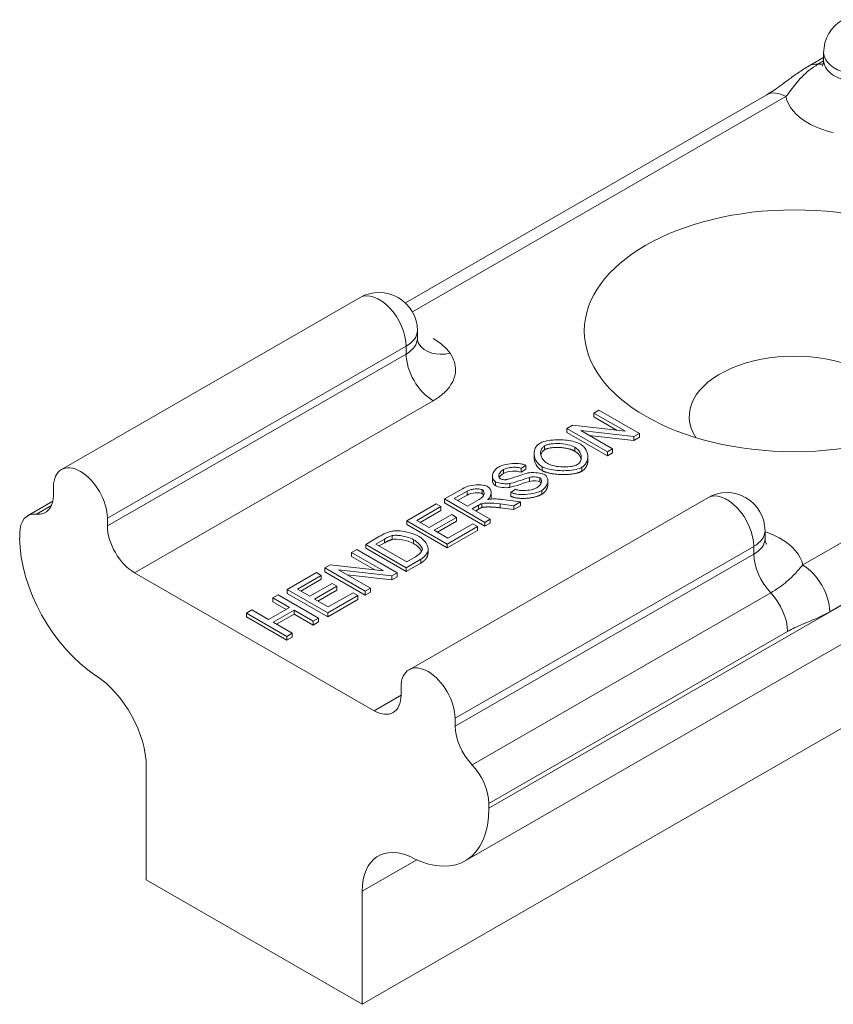
# Model space of a CAD drawing. Units: millimetres. Extents: x 10 to 200, y 10 to 287.
# Drawn here: x 134 to 151, y 223 to 244 of the extents above; entities that cross this region are included whole.
import ezdxf

# ---------------------------------------------------------------- set-up
doc = ezdxf.new("R2010")
doc.units = ezdxf.units.MM
doc.layers.add('Visible Edges(ISO)', color=7, linetype='Continuous', lineweight=18)
doc.layers.add('Visible Tangent Edges(ISO)', color=7, linetype='Continuous', lineweight=18)

msp = doc.modelspace()

# ---------------------------------------------------------------- linework, layer by layer
at = {"layer": 'Visible Edges(ISO)'}
for p, q in [((150.934, 243.076), (150.934, 242.912)), ((150.627, 242.8), (150.934, 242.976)), ((149.744, 242.196), (142.171, 237.835)), ((143.421, 226.141), (166.048, 239.172)), ((141.223, 237.946), (134.965, 234.342)), ((142.422, 237.089), (142.422, 237.253)), ((163.896, 236.167), (141.268, 223.136)), ((146.225, 235.588), (146.117, 235.526)), ((146.117, 235.526), (146.784, 235.143)), ((146.117, 235.444), (146.117, 235.526)), ((146.607, 235.163), (146.117, 235.444)), ((147.073, 235.099), (146.225, 235.588)), ((145.671, 235.269), (145.556, 235.203)), ((146.784, 235.143), (145.671, 235.269)), ((145.556, 235.203), (146.405, 234.714)), ((145.556, 235.121), (145.556, 235.203)), ((146.405, 234.633), (145.556, 235.121)), ((146.512, 234.776), (145.846, 235.16)), ((145.846, 235.16), (146.958, 235.033)), ((146.958, 234.951), (146.023, 235.058)), ((146.958, 235.033), (147.073, 235.099)), ((146.958, 234.951), (146.958, 235.033)), ((147.073, 235.018), (146.958, 234.951)), ((147.073, 235.018), (147.073, 235.099)), ((144.867, 234.594), (144.867, 234.676)), ((145.994, 234.531), (145.994, 234.613)), ((146.405, 234.714), (146.512, 234.776)), ((146.405, 234.633), (146.405, 234.714)), ((146.512, 234.694), (146.405, 234.633)), ((146.512, 234.694), (146.512, 234.776)), ((144.596, 234.365), (144.695, 234.432)), ((144.695, 234.35), (144.695, 234.432)), ((143.997, 234.117), (143.997, 234.199)), ((144.596, 234.284), (144.596, 234.365)), ((144.695, 234.35), (144.596, 234.284)), ((134.798, 233.811), (134.798, 233.975)), ((144.361, 233.968), (144.361, 234.05)), ((144.772, 234.095), (144.772, 234.177)), ((145.155, 234.027), (145.155, 234.109)), ((143.366, 233.941), (142.989, 233.725)), ((143.195, 233.736), (143.464, 233.89)), ((143.464, 233.808), (143.266, 233.695)), ((143.968, 233.776), (143.968, 233.858)), ((144.478, 233.93), (144.381, 233.863)), ((144.381, 233.782), (144.381, 233.863)), ((134.258, 233.373), (134.785, 233.677)), ((142.813, 233.623), (142.199, 233.27)), ((148.506, 233.752), (142.248, 230.148)), ((142.412, 233.277), (142.913, 233.566)), ((142.913, 233.566), (142.813, 233.623)), ((142.913, 233.484), (142.913, 233.566)), ((142.989, 233.725), (143.838, 233.236)), ((142.989, 233.643), (142.989, 233.725)), ((143.838, 233.154), (142.989, 233.643)), ((143.476, 233.574), (143.195, 233.736)), ((143.717, 233.713), (143.476, 233.574)), ((143.573, 233.518), (143.703, 233.593)), ((143.77, 233.545), (143.77, 233.627)), ((144.155, 233.622), (144.444, 233.585)), ((144.585, 233.666), (144.207, 233.715)), ((144.444, 233.585), (144.585, 233.666)), ((144.444, 233.504), (144.444, 233.585)), ((144.585, 233.584), (144.444, 233.504)), ((144.585, 233.584), (144.585, 233.666)), ((142.913, 233.484), (142.483, 233.236)), ((143.141, 233.398), (142.671, 233.127)), ((143.241, 233.34), (143.141, 233.398)), ((143.95, 233.301), (143.573, 233.518)), ((143.703, 233.511), (143.644, 233.477)), ((144.444, 233.504), (144.155, 233.541)), ((135.93, 233.323), (135.93, 233.16)), ((142.199, 233.27), (143.047, 232.781)), ((142.199, 233.188), (142.199, 233.27)), ((143.047, 232.699), (142.199, 233.188)), ((142.671, 233.127), (142.412, 233.277)), ((142.771, 233.07), (143.241, 233.34)), ((143.241, 233.259), (142.842, 233.029)), ((143.581, 233.204), (143.06, 232.903)), ((143.241, 233.259), (143.241, 233.34)), ((143.681, 233.146), (143.581, 233.204)), ((143.838, 233.236), (143.95, 233.301)), ((143.838, 233.154), (143.838, 233.236)), ((143.95, 233.219), (143.838, 233.154)), ((143.95, 233.219), (143.95, 233.301)), ((134.091, 232.904), (134.091, 233.006)), ((141.632, 232.943), (141.34, 232.775)), ((143.06, 232.903), (142.771, 233.07)), ((143.047, 232.781), (143.681, 233.146)), ((143.681, 233.064), (143.047, 232.699)), ((143.681, 233.064), (143.681, 233.146)), ((149.705, 233.059), (149.705, 232.895)), ((141.34, 232.775), (142.188, 232.286)), ((141.34, 232.693), (141.34, 232.775)), ((141.553, 232.782), (141.731, 232.885)), ((142.201, 232.409), (141.553, 232.782)), ((141.731, 232.803), (141.624, 232.741)), ((143.047, 232.699), (143.047, 232.781)), ((141.152, 232.667), (141.044, 232.605)), ((141.044, 232.605), (141.711, 232.221)), ((141.044, 232.523), (141.044, 232.605)), ((142, 232.178), (141.152, 232.667)), ((142.188, 232.205), (141.34, 232.693)), ((142.646, 232.594), (142.646, 232.676)), ((140.598, 232.348), (140.483, 232.282)), ((141.711, 232.221), (140.598, 232.348)), ((141.534, 232.241), (141.044, 232.523)), ((142.188, 232.286), (142.495, 232.463)), ((142.495, 232.381), (142.188, 232.205)), ((142.382, 232.513), (142.201, 232.409)), ((136.495, 232.18), (141.516, 229.289)), ((140.31, 232.182), (139.695, 231.828)), ((139.908, 231.835), (140.41, 232.124)), ((140.41, 232.124), (140.31, 232.182)), ((140.41, 232.042), (140.41, 232.124)), ((140.483, 232.282), (141.332, 231.793)), ((140.483, 232.2), (140.483, 232.282)), ((141.332, 231.711), (140.483, 232.2)), ((141.439, 231.855), (140.773, 232.238)), ((140.773, 232.238), (141.885, 232.112)), ((141.885, 232.03), (140.95, 232.136)), ((141.885, 232.112), (142, 232.178)), ((142, 232.096), (142, 232.178)), ((142.188, 232.205), (142.188, 232.286)), ((140.41, 232.042), (139.979, 231.794)), ((140.638, 231.956), (140.167, 231.686)), ((140.738, 231.899), (140.638, 231.956)), ((141.885, 232.03), (141.885, 232.112)), ((142, 232.096), (141.885, 232.03)), ((139.506, 231.719), (139.393, 231.654)), ((140.354, 231.23), (139.506, 231.719)), ((139.695, 231.828), (140.544, 231.339)), ((139.695, 231.746), (139.695, 231.828)), ((140.544, 231.258), (139.695, 231.746)), ((140.167, 231.686), (139.908, 231.835)), ((140.268, 231.628), (140.738, 231.899)), ((140.738, 231.817), (140.339, 231.587)), ((140.544, 231.339), (141.178, 231.704)), ((141.077, 231.762), (140.556, 231.462)), ((140.738, 231.817), (140.738, 231.899)), ((141.178, 231.704), (141.077, 231.762)), ((141.178, 231.622), (141.178, 231.704)), ((141.332, 231.793), (141.439, 231.855)), ((141.332, 231.711), (141.332, 231.793)), ((141.439, 231.773), (141.332, 231.711)), ((141.439, 231.773), (141.439, 231.855)), ((139.393, 231.654), (139.742, 231.453)), ((139.393, 231.572), (139.393, 231.654)), ((139.671, 231.412), (139.393, 231.572)), ((140.556, 231.462), (140.268, 231.628)), ((141.178, 231.622), (140.544, 231.258)), ((138.953, 231.401), (138.841, 231.336)), ((138.841, 231.336), (139.689, 230.847)), ((138.841, 231.254), (138.841, 231.336)), ((139.302, 231.2), (138.953, 231.401)), ((139.742, 231.453), (139.302, 231.2)), ((139.402, 231.142), (139.842, 231.396)), ((139.842, 231.314), (139.473, 231.101)), ((139.842, 231.396), (140.242, 231.165)), ((139.842, 231.314), (139.842, 231.396)), ((140.242, 231.084), (139.842, 231.314)), ((140.544, 231.258), (140.544, 231.339)), ((139.689, 230.766), (138.841, 231.254)), ((139.802, 230.912), (139.402, 231.142)), ((140.242, 231.165), (140.354, 231.23)), ((140.242, 231.084), (140.242, 231.165)), ((140.354, 231.148), (140.242, 231.084)), ((140.354, 231.148), (140.354, 231.23)), ((139.689, 230.847), (139.802, 230.912)), ((139.802, 230.83), (139.802, 230.912)), ((139.689, 230.766), (139.689, 230.847)), ((139.802, 230.83), (139.689, 230.766)), ((142.082, 229.617), (142.082, 229.781)), ((143.213, 229.129), (143.213, 228.966)), ((136.743, 225.742), (136.743, 228.113)), ((143.92, 227.346), (143.92, 227.244)), ((141.268, 223.136), (136.743, 225.742)), ((141.268, 225.507), (141.268, 223.136))]:
    msp.add_line(p, q, dxfattribs=at)
for centre, start, end in [((151.734, 243.076), 119.936, 180), ((141.622, 237.253), 0, 119.936), ((148.905, 233.059), 0, 119.936)]:
    msp.add_arc(centre, 0.8, start, end, dxfattribs=at)
msp.add_ellipse((150.319, 237.25), major_axis=(-4.4, 0), ratio=0.575862, dxfattribs=at)
for centre, major_axis, ratio, start_param, end_param in [((141.622, 237.089), (0.8, 0), 0.575862, 5.497787, 6.283185), ((150.319, 235.451), (2.2, 0), 0.575862, 5.929114, 9.778849), ((135.364, 233.649), (-0.399, 0.693), 0.578093, 3.928925, 7.070517), ((134.233, 234.137), (0.399, -0.693), 0.578093, 5.884118, 7.070517), ((134.657, 232.68), (-0.399, 0.693), 0.578093, 5.884118, 7.070517), ((136.495, 232.834), (0.399, -0.693), 0.578093, 3.928925, 5.499721), ((135.788, 231.927), (-1.198, 2.08), 0.578093, 0.787332, 2.295587), ((142.647, 229.455), (-0.399, 0.693), 0.578093, 3.928925, 7.070517), ((135.612, 228.765), (-0.798, 1.387), 0.578093, 3.928925, 5.43718), ((141.516, 229.943), (0.399, -0.693), 0.578093, 5.499721, 7.070517), ((143.779, 228.64), (0.399, -0.693), 0.578093, 3.928925, 5.115324), ((143.354, 227.672), (0.399, -0.693), 0.578093, 0.787332, 1.973731), ((142.223, 228.221), (1.198, -2.08), 0.578093, 5.562262, 7.070517), ((142.4, 224.856), (-0.798, 1.387), 0.578093, 5.562262, 7.070517)]:
    msp.add_ellipse(centre, major_axis=major_axis, ratio=ratio, start_param=start_param, end_param=end_param, dxfattribs=at)
for points, knots in [([(150.934, 242.912), (150.934, 242.888), (150.93, 242.863), (150.919, 242.825), (150.913, 242.811), (150.906, 242.799), (150.905, 242.797), (150.905, 242.797)], [2.3561945, 2.3561945, 2.3561945, 2.3561945, 2.5132741, 2.5132741, 2.6703538, 2.6703538, 2.7625466, 2.7625466, 2.7625466, 2.7625466]), ([(150.627, 242.8), (150.548, 242.754), (150.47, 242.705), (150.326, 242.606), (150.259, 242.558), (150.136, 242.466), (150.078, 242.423), (149.971, 242.345), (149.921, 242.309), (149.828, 242.246), (149.784, 242.219), (149.744, 242.196)], [0.1255095, 0.1255095, 0.1255095, 0.1255095, 0.1506068, 0.1506068, 0.1757041, 0.1757041, 0.2008014, 0.2008014, 0.2258986, 0.2258986, 0.2509959, 0.2509959, 0.2509959, 0.2509959]), ([(142.422, 237.089), (142.422, 237.089), (142.422, 237.089), (142.422, 237.089), (142.422, 237.089), (142.422, 237.089), (142.422, 237.088), (142.422, 237.078), (142.423, 237.068), (142.429, 237.014), (142.448, 236.979), (142.451, 236.975)], [0, 0, 0, 0, 0.00001586, 0.00001586, 0.00004759, 0.00004759, 0.00044922, 0.00044922, 0.00901872, 0.00901872, 0.05032551, 0.05032551, 0.05032551, 0.05032551]), ([(144.992, 234.895), (144.966, 234.88), (144.944, 234.862), (144.909, 234.821), (144.895, 234.798), (144.866, 234.726), (144.862, 234.671), (144.883, 234.57), (144.905, 234.523), (144.965, 234.452), (144.997, 234.425), (145.036, 234.402)], [-0.09502766, -0.09502766, -0.09502766, -0.09502766, -0.08280403, -0.08280403, -0.06937287, -0.06937287, -0.04116509, -0.04116509, -0.01673983, -0.01673983, 0, 0, 0, 0]), ([(145.838, 234.875), (145.808, 234.892), (145.767, 234.909), (145.665, 234.938), (145.609, 234.949), (145.456, 234.968), (145.354, 234.97), (145.187, 234.955), (145.125, 234.944), (145.041, 234.919), (145.013, 234.907), (144.992, 234.895)], [-0.06113679, -0.06113679, -0.06113679, -0.06113679, -0.05072422, -0.05072422, -0.04007192, -0.04007192, -0.02200252, -0.02200252, -0.00885976, -0.00885976, 0, 0, 0, 0]), ([(145.153, 234.468), (145.119, 234.488), (145.091, 234.51), (145.046, 234.559), (145.03, 234.585), (145.003, 234.653), (145, 234.695), (145.015, 234.759), (145.028, 234.784), (145.057, 234.817), (145.071, 234.83), (145.089, 234.84)], [-0.05791978, -0.05791978, -0.05791978, -0.05791978, -0.04693244, -0.04693244, -0.03626018, -0.03626018, -0.01944313, -0.01944313, -0.00761703, -0.00761703, 0, 0, 0, 0]), ([(145.089, 234.84), (145.104, 234.848), (145.123, 234.856), (145.171, 234.87), (145.198, 234.876), (145.281, 234.887), (145.347, 234.89), (145.489, 234.881), (145.559, 234.868), (145.66, 234.839), (145.695, 234.824), (145.721, 234.809)], [-0.05392312, -0.05392312, -0.05392312, -0.05392312, -0.04746912, -0.04746912, -0.0407048, -0.0407048, -0.02637522, -0.02637522, -0.01096617, -0.01096617, 0, 0, 0, 0]), ([(145.721, 234.809), (145.753, 234.791), (145.778, 234.769), (145.818, 234.723), (145.833, 234.697), (145.858, 234.631), (145.861, 234.589), (145.846, 234.526), (145.834, 234.502), (145.806, 234.468), (145.791, 234.456), (145.773, 234.445)], [-0.05805682, -0.05805682, -0.05805682, -0.05805682, -0.04742578, -0.04742578, -0.03644473, -0.03644473, -0.01943225, -0.01943225, -0.00783172, -0.00783172, 0, 0, 0, 0]), ([(145.87, 234.39), (145.891, 234.402), (145.912, 234.419), (145.949, 234.462), (145.963, 234.486), (145.995, 234.563), (146, 234.621), (145.973, 234.73), (145.947, 234.776), (145.891, 234.839), (145.865, 234.86), (145.838, 234.875)], [-0.06573721, -0.06573721, -0.06573721, -0.06573721, -0.0570658, -0.0570658, -0.04795439, -0.04795439, -0.0282889, -0.0282889, -0.01143817, -0.01143817, 0, 0, 0, 0]), ([(144.122, 234.394), (144.097, 234.38), (144.072, 234.359), (144.03, 234.308), (144.014, 234.281), (143.995, 234.22), (143.994, 234.188), (144.008, 234.14), (144.017, 234.123), (144.037, 234.1), (144.047, 234.092), (144.056, 234.087)], [-0.03368018, -0.03368018, -0.03368018, -0.03368018, -0.02633121, -0.02633121, -0.01907225, -0.01907225, -0.01028057, -0.01028057, -0.00413541, -0.00413541, 0, 0, 0, 0]), ([(144.695, 234.432), (144.682, 234.439), (144.666, 234.445), (144.625, 234.456), (144.603, 234.461), (144.532, 234.47), (144.477, 234.472), (144.347, 234.464), (144.279, 234.452), (144.18, 234.422), (144.146, 234.408), (144.122, 234.394)], [-0.04892947, -0.04892947, -0.04892947, -0.04892947, -0.04341833, -0.04341833, -0.03762819, -0.03762819, -0.02534252, -0.02534252, -0.01047, -0.01047, 0, 0, 0, 0]), ([(144.225, 234.34), (144.24, 234.348), (144.256, 234.355), (144.291, 234.368), (144.31, 234.373), (144.369, 234.386), (144.412, 234.391), (144.484, 234.39), (144.514, 234.388), (144.561, 234.378), (144.58, 234.373), (144.596, 234.365)], [-0.03988828, -0.03988828, -0.03988828, -0.03988828, -0.03376606, -0.03376606, -0.02757912, -0.02757912, -0.01496643, -0.01496643, -0.00614026, -0.00614026, 0, 0, 0, 0]), ([(145.036, 234.402), (145.062, 234.387), (145.101, 234.372), (145.199, 234.345), (145.253, 234.335), (145.404, 234.317), (145.507, 234.315), (145.675, 234.33), (145.737, 234.341), (145.821, 234.366), (145.849, 234.378), (145.87, 234.39)], [-0.06103261, -0.06103261, -0.06103261, -0.06103261, -0.0510388, -0.0510388, -0.04060884, -0.04060884, -0.02223617, -0.02223617, -0.0089848, -0.0089848, 0, 0, 0, 0]), ([(145.773, 234.445), (145.754, 234.434), (145.732, 234.426), (145.682, 234.412), (145.653, 234.407), (145.564, 234.395), (145.495, 234.394), (145.367, 234.403), (145.307, 234.413), (145.216, 234.438), (145.182, 234.452), (145.153, 234.468)], [-0.06894463, -0.06894463, -0.06894463, -0.06894463, -0.0602923, -0.0602923, -0.05063994, -0.05063994, -0.03021634, -0.03021634, -0.01213522, -0.01213522, 0, 0, 0, 0]), ([(144.157, 234.153), (144.151, 234.157), (144.147, 234.16), (144.139, 234.169), (144.136, 234.174), (144.129, 234.189), (144.127, 234.202), (144.131, 234.237), (144.141, 234.263), (144.177, 234.306), (144.199, 234.324), (144.225, 234.34)], [-0.04072159, -0.04072159, -0.04072159, -0.04072159, -0.03728364, -0.03728364, -0.03340421, -0.03340421, -0.02510641, -0.02510641, -0.01125155, -0.01125155, 0, 0, 0, 0]), ([(144.739, 234.27), (144.682, 234.257), (144.477, 234.185), (144.324, 234.141), (144.298, 234.134), (144.275, 234.13), (144.27, 234.129), (144.265, 234.129)], [-0.02718186, -0.02718186, -0.02718186, -0.02718186, -0.00613224, -0.00613224, -0.00134556, -0.00134556, 0, 0, 0, 0]), ([(145.09, 234.233), (145.076, 234.241), (145.059, 234.248), (145.023, 234.259), (145.002, 234.264), (144.932, 234.276), (144.877, 234.28), (144.797, 234.278), (144.766, 234.275), (144.739, 234.27)], [-0.03641545, -0.03641545, -0.03641545, -0.03641545, -0.03066243, -0.03066243, -0.0239814, -0.0239814, -0.00884449, -0.00884449, 0, 0, 0, 0]), ([(144.772, 234.177), (144.793, 234.183), (144.817, 234.186), (144.863, 234.189), (144.887, 234.188), (144.931, 234.184), (144.95, 234.181), (144.975, 234.173), (144.984, 234.17), (144.991, 234.166)], [-0.02005508, -0.02005508, -0.02005508, -0.02005508, -0.01422702, -0.01422702, -0.00842936, -0.00842936, -0.00311535, -0.00311535, 0, 0, 0, 0]), ([(145.03, 233.906), (145.056, 233.921), (145.081, 233.942), (145.122, 233.994), (145.137, 234.022), (145.157, 234.088), (145.157, 234.124), (145.142, 234.177), (145.131, 234.196), (145.109, 234.22), (145.1, 234.228), (145.09, 234.233)], [-0.03547177, -0.03547177, -0.03547177, -0.03547177, -0.02801335, -0.02801335, -0.0205945, -0.0205945, -0.01087386, -0.01087386, -0.00429619, -0.00429619, 0, 0, 0, 0]), ([(143.899, 233.982), (143.888, 233.988), (143.875, 233.994), (143.846, 234.003), (143.83, 234.007), (143.778, 234.018), (143.737, 234.022), (143.638, 234.022), (143.58, 234.016), (143.464, 233.988), (143.411, 233.968), (143.366, 233.941)], [-0.06711534, -0.06711534, -0.06711534, -0.06711534, -0.06067719, -0.06067719, -0.05319325, -0.05319325, -0.03779781, -0.03779781, -0.01921173, -0.01921173, 0, 0, 0, 0]), ([(143.891, 233.712), (143.908, 233.724), (143.921, 233.738), (143.943, 233.766), (143.951, 233.782), (143.97, 233.83), (143.972, 233.865), (143.958, 233.917), (143.948, 233.937), (143.925, 233.964), (143.914, 233.974), (143.899, 233.982)], [-0.04247403, -0.04247403, -0.04247403, -0.04247403, -0.03609902, -0.03609902, -0.0295778, -0.0295778, -0.01562844, -0.01562844, -0.00612717, -0.00612717, 0, 0, 0, 0]), ([(144.056, 234.087), (144.068, 234.08), (144.084, 234.074), (144.117, 234.064), (144.136, 234.059), (144.197, 234.048), (144.244, 234.044), (144.311, 234.044), (144.337, 234.046), (144.361, 234.05)], [-0.03151939, -0.03151939, -0.03151939, -0.03151939, -0.02635865, -0.02635865, -0.02026888, -0.02026888, -0.00737732, -0.00737732, 0, 0, 0, 0]), ([(144.265, 234.129), (144.255, 234.128), (144.244, 234.129), (144.224, 234.131), (144.214, 234.132), (144.186, 234.139), (144.17, 234.145), (144.157, 234.153)], [-0.0121239, -0.0121239, -0.0121239, -0.0121239, -0.008967, -0.008967, -0.00592066, -0.00592066, 0, 0, 0, 0]), ([(144.361, 234.05), (144.418, 234.06), (144.612, 234.126), (144.741, 234.168), (144.762, 234.175), (144.772, 234.177)], [-0.01633953, -0.01633953, -0.01633953, -0.01633953, -0.00336128, -0.00336128, 0, 0, 0, 0]), ([(144.991, 234.166), (144.997, 234.162), (145.002, 234.158), (145.012, 234.147), (145.015, 234.141), (145.023, 234.121), (145.025, 234.105), (145.017, 234.058), (145, 234.029), (144.961, 233.986), (144.943, 233.972), (144.925, 233.961)], [-0.03242185, -0.03242185, -0.03242185, -0.03242185, -0.02935972, -0.02935972, -0.02608277, -0.02608277, -0.01898756, -0.01898756, -0.00763439, -0.00763439, 0, 0, 0, 0]), ([(143.464, 233.89), (143.483, 233.901), (143.506, 233.91), (143.554, 233.925), (143.579, 233.93), (143.638, 233.937), (143.671, 233.938), (143.72, 233.934), (143.738, 233.932), (143.765, 233.924), (143.775, 233.92), (143.783, 233.915)], [-0.02854802, -0.02854802, -0.02854802, -0.02854802, -0.02236774, -0.02236774, -0.01636859, -0.01636859, -0.0088046, -0.0088046, -0.00359433, -0.00359433, 0, 0, 0, 0]), ([(143.783, 233.915), (143.789, 233.912), (143.794, 233.908), (143.803, 233.899), (143.807, 233.894), (143.816, 233.877), (143.82, 233.863), (143.82, 233.827), (143.812, 233.803), (143.777, 233.754), (143.749, 233.731), (143.717, 233.713)], [-0.04200968, -0.04200968, -0.04200968, -0.04200968, -0.03853476, -0.03853476, -0.0344252, -0.0344252, -0.02579795, -0.02579795, -0.0134836, -0.0134836, 0, 0, 0, 0]), ([(144.381, 233.863), (144.395, 233.856), (144.413, 233.849), (144.457, 233.836), (144.481, 233.831), (144.557, 233.82), (144.616, 233.817), (144.755, 233.823), (144.831, 233.835), (144.952, 233.869), (144.997, 233.887), (145.03, 233.906)], [-0.06254722, -0.06254722, -0.06254722, -0.06254722, -0.05553553, -0.05553553, -0.04818151, -0.04818151, -0.03273143, -0.03273143, -0.01426174, -0.01426174, 0, 0, 0, 0]), ([(144.925, 233.961), (144.912, 233.954), (144.895, 233.946), (144.855, 233.932), (144.833, 233.925), (144.762, 233.909), (144.707, 233.902), (144.614, 233.901), (144.577, 233.904), (144.518, 233.915), (144.496, 233.922), (144.478, 233.93)], [-0.03623249, -0.03623249, -0.03623249, -0.03623249, -0.03129238, -0.03129238, -0.02626938, -0.02626938, -0.01517442, -0.01517442, -0.00676282, -0.00676282, 0, 0, 0, 0]), ([(143.703, 233.593), (143.715, 233.6), (143.729, 233.607), (143.75, 233.618), (143.76, 233.623), (143.77, 233.627)], [-0.008566762, -0.008566762, -0.008566762, -0.008566762, -0.003395751, -0.003395751, 0, 0, 0, 0]), ([(143.77, 233.627), (143.78, 233.63), (143.797, 233.634), (143.85, 233.639), (143.881, 233.64), (143.985, 233.64), (144.073, 233.633), (144.155, 233.622)], [-0.04350061, -0.04350061, -0.04350061, -0.04350061, -0.03505917, -0.03505917, -0.02529395, -0.02529395, 0, 0, 0, 0]), ([(144.001, 233.726), (143.984, 233.726), (143.967, 233.724), (143.931, 233.719), (143.911, 233.716), (143.891, 233.712)], [-0.01108078, -0.01108078, -0.01108078, -0.01108078, -0.00617242, -0.00617242, 0, 0, 0, 0]), ([(144.207, 233.715), (144.172, 233.719), (144.136, 233.722), (144.067, 233.726), (144.034, 233.727), (144.001, 233.726)], [-0.0207519, -0.0207519, -0.0207519, -0.0207519, -0.00988118, -0.00988118, 0, 0, 0, 0]), ([(141.796, 233.023), (141.771, 233.014), (141.745, 233.003), (141.692, 232.977), (141.661, 232.96), (141.632, 232.943)], [-0.02088463, -0.02088463, -0.02088463, -0.02088463, -0.01208272, -0.01208272, 0, 0, 0, 0]), ([(141.731, 232.885), (141.759, 232.901), (141.791, 232.918), (141.845, 232.942), (141.87, 232.952), (141.894, 232.958)], [-0.01817203, -0.01817203, -0.01817203, -0.01817203, -0.00777817, -0.00777817, 0, 0, 0, 0]), ([(141.981, 233.06), (141.949, 233.059), (141.918, 233.055), (141.855, 233.042), (141.825, 233.034), (141.796, 233.023)], [-0.01982208, -0.01982208, -0.01982208, -0.01982208, -0.01016945, -0.01016945, 0, 0, 0, 0]), ([(141.894, 232.958), (141.909, 232.962), (141.928, 232.964), (141.976, 232.966), (142.003, 232.964), (142.083, 232.957), (142.146, 232.945), (142.256, 232.914), (142.304, 232.895), (142.344, 232.872)], [-0.05398122, -0.05398122, -0.05398122, -0.05398122, -0.04581098, -0.04581098, -0.03686375, -0.03686375, -0.01685726, -0.01685726, 0, 0, 0, 0]), ([(142.461, 232.937), (142.411, 232.966), (142.336, 232.995), (142.189, 233.036), (142.119, 233.05), (142.035, 233.059), (142.006, 233.061), (141.981, 233.06)], [-0.04718461, -0.04718461, -0.04718461, -0.04718461, -0.02580581, -0.02580581, -0.00767952, -0.00767952, 0, 0, 0, 0]), ([(142.344, 232.872), (142.385, 232.848), (142.426, 232.815), (142.488, 232.751), (142.511, 232.72), (142.526, 232.687), (142.53, 232.676), (142.53, 232.667)], [-0.03271646, -0.03271646, -0.03271646, -0.03271646, -0.01810539, -0.01810539, -0.00482038, -0.00482038, 0, 0, 0, 0]), ([(142.495, 232.463), (142.519, 232.477), (142.546, 232.497), (142.595, 232.544), (142.614, 232.569), (142.646, 232.635), (142.651, 232.674), (142.63, 232.773), (142.592, 232.826), (142.524, 232.895), (142.492, 232.92), (142.461, 232.937)], [-0.05693833, -0.05693833, -0.05693833, -0.05693833, -0.04896938, -0.04896938, -0.04116484, -0.04116484, -0.02955554, -0.02955554, -0.01284314, -0.01284314, 0, 0, 0, 0]), ([(149.734, 232.78), (149.734, 232.78), (149.733, 232.782), (149.726, 232.794), (149.714, 232.82), (149.706, 232.867), (149.705, 232.881), (149.705, 232.895)], [5.091435, 5.091435, 5.091435, 5.091435, 5.1708736, 5.1708736, 5.4084615, 5.4084615, 5.4977871, 5.4977871, 5.4977871, 5.4977871]), ([(142.53, 232.667), (142.53, 232.656), (142.523, 232.644), (142.511, 232.623), (142.5, 232.609), (142.461, 232.568), (142.424, 232.537), (142.382, 232.513)], [-0.03021927, -0.03021927, -0.03021927, -0.03021927, -0.02580811, -0.02580811, -0.01783975, -0.01783975, 0, 0, 0, 0])]:
    msp.add_open_spline(points, degree=3, knots=knots, dxfattribs=at)
for points, degree in [([(142.451, 236.975), (142.451, 236.975), (142.451, 236.975), (142.451, 236.975)], 3), ([(145.721, 234.727), (145.618, 234.787), (145.393, 234.836), (145.173, 234.807), (145.089, 234.758)], 4), ([(145.036, 234.32), (144.923, 234.386), (144.867, 234.493), (144.867, 234.594)], 3), ([(145.089, 234.758), (145.047, 234.734), (145.019, 234.694), (145.008, 234.647)], 3), ([(145.853, 234.555), (145.84, 234.619), (145.796, 234.684), (145.721, 234.727)], 3), ([(145.994, 234.531), (145.994, 234.461), (145.969, 234.393), (145.922, 234.338), (145.87, 234.308)], 4), ([(144.225, 234.258), (144.181, 234.233), (144.153, 234.201), (144.139, 234.17)], 3), ([(144.596, 234.284), (144.506, 234.325), (144.323, 234.314), (144.225, 234.258)], 3), ([(145.87, 234.308), (145.749, 234.239), (145.445, 234.197), (145.148, 234.256), (145.036, 234.32)], 4), ([(144.056, 234.005), (144.03, 234.02), (144.008, 234.047), (143.997, 234.08), (143.997, 234.117)], 4), ([(144.361, 233.968), (144.268, 233.951), (144.114, 233.971), (144.056, 234.005)], 3), ([(144.772, 234.095), (144.724, 234.084), (144.433, 233.981), (144.361, 233.968)], 3), ([(144.991, 234.084), (144.951, 234.107), (144.846, 234.115), (144.772, 234.095)], 3), ([(145.014, 234.061), (145.01, 234.068), (145.005, 234.075), (144.998, 234.08), (144.991, 234.084)], 4), ([(145.155, 234.027), (145.155, 233.971), (145.131, 233.909), (145.083, 233.855), (145.03, 233.825)], 4), ([(143.783, 233.834), (143.723, 233.868), (143.558, 233.863), (143.464, 233.808)], 3), ([(143.81, 233.806), (143.806, 233.815), (143.799, 233.822), (143.792, 233.829), (143.783, 233.834)], 4), ([(143.968, 233.776), (143.968, 233.758), (143.966, 233.741), (143.96, 233.723)], 3), ([(145.03, 233.825), (144.915, 233.758), (144.692, 233.707), (144.469, 233.734), (144.381, 233.782)], 4), ([(143.77, 233.545), (143.746, 233.536), (143.703, 233.511)], 2), ([(144.155, 233.541), (144.03, 233.556), (143.886, 233.566), (143.802, 233.556), (143.77, 233.545)], 4), ([(141.894, 232.876), (141.831, 232.86), (141.731, 232.803)], 2), ([(142.344, 232.79), (142.21, 232.867), (141.98, 232.899), (141.894, 232.876)], 3), ([(142.514, 232.629), (142.485, 232.68), (142.416, 232.748), (142.344, 232.79)], 3), ([(142.646, 232.594), (142.646, 232.551), (142.633, 232.509), (142.608, 232.47), (142.573, 232.434), (142.533, 232.403), (142.495, 232.381)], 6)]:
    msp.add_open_spline(points, degree=degree, dxfattribs=at)
at = {"layer": 'Visible Tangent Edges(ISO)'}
for p, q in [((150.814, 242.835), (150.933, 242.904)), ((142.317, 237.65), (150.143, 242.157)), ((166.547, 240.274), (143.92, 227.244)), ((158.841, 237.148), (150.495, 232.342)), ((135.93, 233.323), (142.188, 236.927)), ((142.188, 236.927), (142.188, 236.763)), ((142.188, 236.763), (135.93, 233.16)), ((151.061, 231.363), (159.406, 236.168)), ((136.495, 232.18), (142.753, 235.784)), ((145.089, 234.758), (145.089, 234.84)), ((145.721, 234.727), (145.721, 234.809)), ((145.036, 234.32), (145.036, 234.402)), ((145.87, 234.308), (145.87, 234.39)), ((144.225, 234.258), (144.225, 234.34)), ((144.056, 234.005), (144.056, 234.087)), ((144.991, 234.084), (144.991, 234.166)), ((143.464, 233.808), (143.464, 233.89)), ((143.783, 233.834), (143.783, 233.915)), ((145.03, 233.825), (145.03, 233.906)), ((134.445, 233.409), (134.756, 233.588)), ((143.703, 233.511), (143.703, 233.593)), ((144.155, 233.541), (144.155, 233.622)), ((141.894, 232.876), (141.894, 232.958)), ((141.731, 232.803), (141.731, 232.885)), ((142.344, 232.79), (142.344, 232.872)), ((143.213, 229.129), (149.471, 232.733)), ((149.471, 232.569), (143.213, 228.966)), ((149.471, 232.733), (149.471, 232.569)), ((142.495, 232.381), (142.495, 232.463)), ((149.824, 231.759), (143.567, 228.156)), ((143.92, 227.346), (150.178, 230.95)), ((142.082, 229.615), (141.516, 229.289)), ((141.268, 225.507), (142.409, 226.164))]:
    msp.add_line(p, q, dxfattribs=at)
for centre, major_axis, ratio, start_param, end_param in [((151.734, 243.076), (-0.8, 0), 0.575862, 0, 2.356194), ((151.734, 242.912), (-0.8, 0), 0.575862, 0, 1.187939), ((151.026, 242.107), (-0.399, 0.693), 0.578093, 5.884118, 6.283185), ((150.602, 243.564), (0.399, -0.693), 0.578093, 5.884118, 6.103884), ((150.143, 241.503), (-0.399, 0.693), 0.578093, 5.499721, 6.283185), ((151.734, 242.258), (-1.6, 0), 0.575862, 0.110267, 0.785398), ((151.734, 242.258), (1.6, 0), 0.575862, 3.926991, 4.329532), ((141.622, 237.253), (-0.399, 0.693), 0.578093, 3.928925, 6.283185), ((141.622, 237.253), (0.8, 0), 0.575862, 5.497787, 6.283185), ((141.622, 236.435), (1.6, 0), 0.575862, 0.382857, 0.785398), ((143.106, 237.433), (-0.656, -0.458), 0.758358, 0, 1.083158), ((142.753, 236.438), (-0.399, 0.693), 0.578093, 0.787332, 2.358128), ((148.905, 233.059), (-0.399, 0.693), 0.578093, 3.928925, 6.283185), ((148.905, 233.059), (0.8, 0), 0.575862, 5.497787, 6.283185), ((148.905, 232.241), (-1.6, 0), 0.575862, 3.926991, 4.18879), ((148.905, 232.895), (0.8, 0), 0.575862, 5.497787, 6.283185), ((148.905, 232.241), (1.6, 0), 0.575862, 0.110267, 0.785398), ((150.037, 232.244), (-0.399, 0.693), 0.578093, 0.787332, 1.973731), ((150.495, 231.688), (0.399, -0.693), 0.578093, 0.787332, 2.358128), ((149.612, 231.275), (0.399, -0.693), 0.578093, 0.787332, 1.973731)]:
    msp.add_ellipse(centre, major_axis=major_axis, ratio=ratio, start_param=start_param, end_param=end_param, dxfattribs=at)
for points, knots in [([(150.143, 242.157), (150.177, 242.197), (150.211, 242.242), (150.311, 242.375), (150.381, 242.472), (150.567, 242.664), (150.686, 242.754), (150.814, 242.835)], [-0.2509959, -0.2509959, -0.2509959, -0.2509959, -0.2196214, -0.2196214, -0.1694222, -0.1694222, -0.1255095, -0.1255095, -0.1255095, -0.1255095]), ([(142.753, 235.784), (142.83, 235.828), (142.899, 235.877), (143.028, 235.99), (143.084, 236.054), (143.153, 236.163), (143.174, 236.207), (143.197, 236.273), (143.204, 236.295), (143.217, 236.353), (143.221, 236.389), (143.223, 236.482), (143.215, 236.539), (143.178, 236.659), (143.147, 236.721), (143.106, 236.779)], [-0.185742, -0.185742, -0.185742, -0.185742, -0.1532371, -0.1532371, -0.1160887, -0.1160887, -0.092871, -0.092871, -0.0812621, -0.0812621, -0.0626879, -0.0626879, -0.0329692, -0.0329692, 0, 0, 0, 0]), ([(150.495, 232.342), (150.462, 232.302), (150.427, 232.262), (150.328, 232.151), (150.258, 232.077), (150.072, 231.919), (149.953, 231.837), (149.824, 231.759)], [-0.2509959, -0.2509959, -0.2509959, -0.2509959, -0.2196214, -0.2196214, -0.1694222, -0.1694222, -0.1255095, -0.1255095, -0.1255095, -0.1255095]), ([(150.178, 230.95), (150.281, 231.006), (150.385, 231.057), (150.605, 231.149), (150.722, 231.194), (150.913, 231.283), (150.987, 231.32), (151.061, 231.363)], [0.1255095, 0.1255095, 0.1255095, 0.1255095, 0.1694222, 0.1694222, 0.2196214, 0.2196214, 0.2509959, 0.2509959, 0.2509959, 0.2509959])]:
    msp.add_open_spline(points, degree=3, knots=knots, dxfattribs=at)

doc.saveas('drawing.dxf')
